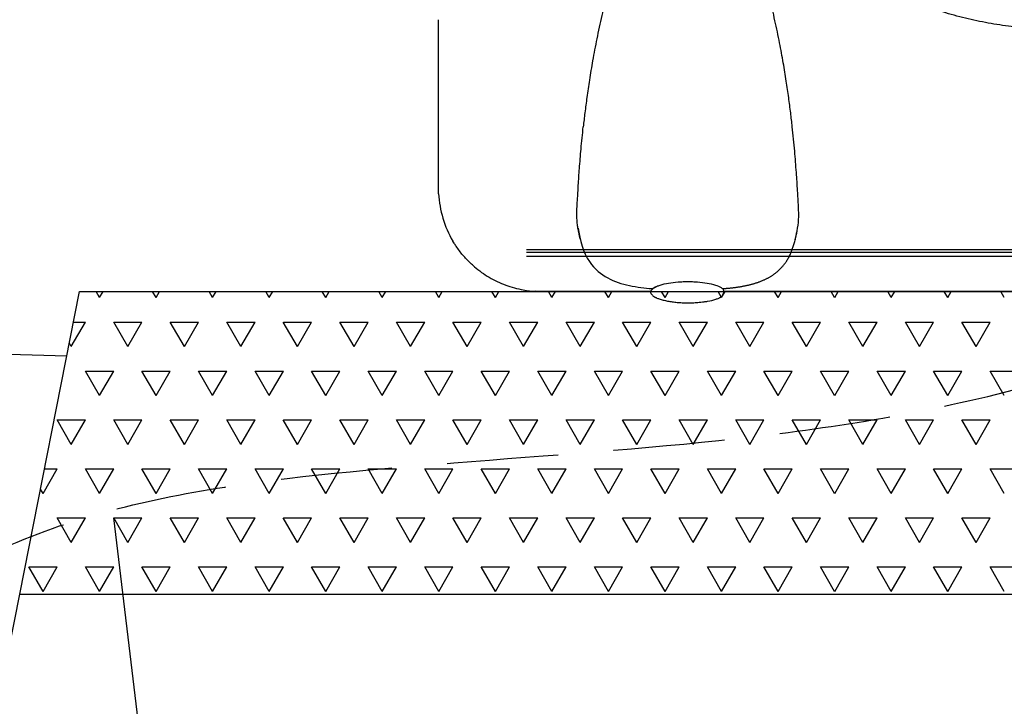
# Model space of a CAD drawing. Extents: x -3200 to 17800, y -1956 to 12894.
# Drawn here: x 4313 to 4976, y 7578 to 8040 of the extents above; entities that cross this region are included whole.
import ezdxf

# ---------------------------------------------------------------- set-up
doc = ezdxf.new("R2010")
doc.units = 0
doc.header["$LTSCALE"] = 50
doc.linetypes.add('DASHED', pattern=[0.75, 0.5, -0.25])
doc.layers.get('0').update_dxf_attribs({"linetype": 'CONTINUOUS'})
doc.layers.add('A5AINE', color=15, linetype='CONTINUOUS')

msp = doc.modelspace()

# ---------------------------------------------------------------- linework, layer by layer
for p, q in [((4595.26708, 7926.25545), (4595.26683, 8040.2229)), ((4690.36678, 7893.72453), (4691.14375, 7890.64154)), ((4654.49621, 7883.57221), (5333.65874, 7883.57221)), ((4654.55466, 7885.38222), (5333.65874, 7885.38222)), ((4654.58392, 7880.91832), (5333.65874, 7880.91832)), ((4313.05868, 7653.03542), (4353.42363, 7857.01064)), ((4353.42363, 7857.01064), (5333.65874, 7857.01064)), ((4664.95608, 7857.09584), (4664.42607, 7857.09584)), ((4669.37543, 7857.09564), (4664.95942, 7857.09603)), ((4738.18585, 7857.09583), (4669.37543, 7857.09595)), ((4739.10828, 7859.01525), (4739.7151, 7858.97257)), ((4740.55956, 7859.57604), (4740.4887, 7859.53004)), ((4740.62233, 7859.61612), (4740.55956, 7859.57604)), ((4740.76446, 7859.70455), (4740.62233, 7859.61612)), ((4740.79626, 7859.72389), (4740.76446, 7859.70455)), ((4740.81181, 7859.73329), (4740.80752, 7859.73069)), ((4740.91715, 7859.79621), (4740.81181, 7859.73329)), ((4741.00942, 7859.84991), (4740.91715, 7859.79621)), ((4785.75275, 7859.62361), (4785.74501, 7859.65073)), ((4785.85024, 7859.59084), (4785.75535, 7859.65077)), ((4786.15139, 7859.39152), (4785.81335, 7859.6143)), ((4785.91402, 7859.5498), (4785.85024, 7859.59084)), ((4786.7206, 7858.97048), (4787.29001, 7859.01244)), ((5333.65874, 7857.09567), (4788.24543, 7857.0958)), ((4740.48898, 7853.61925), (4740.56418, 7853.57047)), ((4784.89153, 7853.00257), (4784.94205, 7853.02851)), ((4784.94205, 7853.02851), (4784.99551, 7853.05626)), ((4784.99551, 7853.05626), (4785.04648, 7853.08301)), ((4785.04648, 7853.08301), (4785.10401, 7853.11356)), ((4785.10401, 7853.11356), (4785.2545, 7853.19526)), ((4785.85206, 7853.54936), (4786.18945, 7853.77286)), ((4785.86322, 7853.55631), (4785.87747, 7853.56544)), ((4785.87747, 7853.56544), (4785.97267, 7853.62724)), ((4785.8861, 7853.57102), (4785.88579, 7853.57083)), ((4785.8861, 7853.57102), (4785.8911, 7853.57424)), ((4785.94251, 7853.6075), (4785.98381, 7853.63452)), ((4785.98381, 7853.63452), (4786.02464, 7853.66148)), ((4786.02464, 7853.66148), (4786.045, 7853.67503)), ((4786.045, 7853.67503), (4786.08777, 7853.70368)), ((4786.08777, 7853.70368), (4786.09466, 7853.70833)), ((4786.09466, 7853.70833), (4786.10992, 7853.71864)), ((3740.74476, 7831.03401), (4344.86871, 7813.78025)), ((4516.51321, 6550.11508), (4376.39277, 7704.46414)), ((4040.74476, 6276.95834), (4313.05868, 7653.03542)), ((4313.05868, 7653.03542), (5333.65874, 7653.03542))]:
    msp.add_line(p, q)
at = {"ltscale": 16.3}
msp.add_line((4531.79325, 7857.01064), (5333.65874, 7857.01064), dxfattribs=at)
for points in [[(4689.25631, 7899.77084), (4689.71598, 7896.9732), (4690.36678, 7893.72453)], [(4835.88835, 7893.06312), (4836.06795, 7893.84005), (4836.24115, 7894.63391), (4836.40742, 7895.44575), (4836.56493, 7896.26692), (4836.71319, 7897.08839), (4836.85453, 7897.91497), (4836.86932, 7898.00386)], [(4691.14375, 7890.64154), (4692.0288, 7887.67451), (4693.02762, 7884.82256), (4694.15899, 7882.11443), (4695.46612, 7879.52348), (4696.87383, 7877.22693), (4698.2591, 7875.31708), (4699.68057, 7873.61176), (4701.18507, 7872.03328), (4702.73726, 7870.60508), (4704.31335, 7869.32655), (4705.91997, 7868.17253), (4707.55687, 7867.12789), (4709.23206, 7866.17557), (4710.95599, 7865.30177), (4712.71821, 7864.50525), (4714.51494, 7863.78072), (4716.33991, 7863.12397), (4718.18462, 7862.5316), (4720.05187, 7861.9969), (4721.94227, 7861.51478), (4723.85421, 7861.08123), (4725.79222, 7860.69136), (4727.73743, 7860.34509), (4729.67502, 7860.04054), (4731.59714, 7859.77428), (4733.4863, 7859.54396), (4735.36163, 7859.34324), (4737.22278, 7859.16895), (4739.10828, 7859.01525)], [(4787.29001, 7859.01244), (4787.70993, 7859.04469), (4788.12859, 7859.07789), (4788.54654, 7859.11211), (4788.96417, 7859.14741), (4789.38201, 7859.18385), (4789.80028, 7859.22147), (4790.21937, 7859.26035), (4790.63932, 7859.30052), (4791.06028, 7859.34203), (4791.48235, 7859.38492), (4791.90567, 7859.42924), (4792.33034, 7859.47506), (4792.75648, 7859.52242), (4793.18419, 7859.57137), (4793.61357, 7859.62199), (4794.04471, 7859.67432), (4794.47803, 7859.72848), (4794.91266, 7859.7844), (4795.34801, 7859.84206), (4795.78369, 7859.90146), (4796.21885, 7859.96251), (4796.65418, 7860.02536), (4797.09012, 7860.09012), (4797.52656, 7860.15683), (4797.9637, 7860.22556), (4798.40108, 7860.29631), (4798.83837, 7860.36906), (4799.27531, 7860.44382), (4799.71146, 7860.52056), (4800.1469, 7860.59933), (4800.58155, 7860.68016), (4801.01552, 7860.76311), (4801.44896, 7860.84826), (4801.88177, 7860.93562), (4802.314, 7861.02527), (4802.74538, 7861.11718), (4803.17563, 7861.21135), (4803.60483, 7861.30784), (4804.03301, 7861.40669), (4804.46017, 7861.50795), (4804.88635, 7861.61169), (4805.31154, 7861.71795), (4805.73576, 7861.82678), (4806.15901, 7861.93824), (4806.5813, 7862.05238), (4807.00264, 7862.16927), (4807.42306, 7862.28897), (4807.84255, 7862.41153), (4808.26111, 7862.53703), (4808.67873, 7862.66551), (4809.0954, 7862.79705), (4809.51111, 7862.93171), (4809.92585, 7863.06955), (4810.3396, 7863.21064), (4810.75242, 7863.35507), (4811.16398, 7863.5028), (4811.57394, 7863.65378), (4811.98238, 7863.8081), (4812.38928, 7863.96583), (4812.79459, 7864.12702), (4813.19827, 7864.29174), (4813.60027, 7864.46005), (4814.00055, 7864.63199), (4814.39908, 7864.80764), (4814.79581, 7864.98706), (4815.19069, 7865.17032), (4815.58376, 7865.35749), (4815.97476, 7865.54856), (4816.36341, 7865.74345), (4816.74978, 7865.94227), (4817.13381, 7866.14505), (4817.51558, 7866.35192), (4817.89514, 7866.56298), (4818.27252, 7866.77833), (4818.64776, 7866.99809), (4819.02087, 7867.22235), (4819.39184, 7867.45123), (4819.76079, 7867.68489), (4820.12786, 7867.92356), (4820.49309, 7868.16739), (4820.85654, 7868.41657), (4821.21823, 7868.67125), (4821.57807, 7868.93154), (4821.93641, 7869.19785), (4822.29363, 7869.47066), (4822.64948, 7869.74997), (4823.00378, 7870.03584), (4823.35665, 7870.32858), (4823.70817, 7870.62848), (4824.05816, 7870.93563), (4824.40652, 7871.2502), (4824.75306, 7871.57226), (4825.09764, 7871.90193), (4825.44009, 7872.23932), (4825.78048, 7872.58474), (4826.11798, 7872.93763), (4826.45195, 7873.29748), (4826.78212, 7873.66412), (4827.10798, 7874.03703), (4827.42971, 7874.4165), (4827.74731, 7874.80258), (4828.06078, 7875.19536), (4828.36869, 7875.59306), (4828.67531, 7876.00135), (4828.98367, 7876.42499), (4829.29516, 7876.86746), (4829.61334, 7877.33614), (4829.93385, 7877.82703), (4830.25419, 7878.33826), (4830.57284, 7878.86906), (4830.88838, 7879.41845), (4831.19867, 7879.98366), (4831.50167, 7880.56135), (4831.79674, 7881.14987), (4832.08246, 7881.74544), (4832.35991, 7882.34932), (4832.62951, 7882.96163), (4832.89158, 7883.58243), (4833.14668, 7884.21244), (4833.39441, 7884.85013), (4833.63465, 7885.4944), (4833.86752, 7886.14441), (4834.09299, 7886.79879), (4834.31166, 7887.4579), (4834.52382, 7888.12134), (4834.73016, 7888.79008), (4834.93066, 7889.46281), (4835.12752, 7890.14612), (4835.32253, 7890.84755), (4835.51465, 7891.56647), (4835.70366, 7892.30541), (4835.88835, 7893.06312)], [(4739.38843, 7858.70051), (4739.12862, 7858.45969), (4738.89006, 7858.21311), (4738.6755, 7857.96092), (4738.48759, 7857.70246), (4738.32989, 7857.43691), (4738.20687, 7857.16246), (4738.12583, 7856.88036), (4738.09461, 7856.58817), (4738.12071, 7856.29565), (4738.19763, 7856.01244), (4738.31751, 7855.73651), (4738.47285, 7855.46947), (4738.65901, 7855.20955), (4738.87221, 7854.95607), (4739.10969, 7854.70834), (4739.36861, 7854.46651), (4739.648, 7854.22959), (4739.94416, 7853.99935), (4740.26001, 7853.77289), (4740.52752, 7853.59567)], [(4740.5269, 7859.55404), (4740.2818, 7859.39158), (4739.96535, 7859.1659), (4739.6686, 7858.93654), (4739.38843, 7858.70051)], [(4786.15139, 7859.39152), (4786.7206, 7858.97048), (4787.2925, 7857.65656), (4787.19217, 7856.23277), (4786.65051, 7854.52825), (4786.18945, 7853.77286)], [(4740.56418, 7853.57047), (4740.62123, 7853.53406), (4740.69265, 7853.4894)], [(4740.68591, 7853.4934), (4740.76118, 7853.44693), (4740.82637, 7853.40739)], [(4740.82637, 7853.40739), (4740.8779, 7853.37651), (4740.93798, 7853.34103), (4741.00274, 7853.30341)]]:
    msp.add_lwpolyline(points)
for centre, radius, start, end in [((4664.59064, 7926.29179), 69.32758, 182.77613768, 210.58502517), ((4664.46846, 7926.80801), 69.71377, 259.99878551, 266.99969802)]:
    msp.add_arc(centre, radius, start, end)
for points, start_tangent, end_tangent in [([(3703.40157, 7933.83234), (3874.40503, 8252.78722), (4269.72553, 8448.98119), (4455.30402, 8459.68924)], (0.124598527, 0.99220724), (0.999921634, 0.012519053)), ([(5024.17416, 8033.03769), (5008.47555, 8033.36126), (4992.84119, 8034.36312), (4977.23639, 8036.1121), (4961.77249, 8038.67717), (4946.43484, 8042.16078), (4931.42392, 8046.63365), (4916.77474, 8052.21969), (4902.60611, 8059.04523), (4889.20367, 8067.15575), (4876.69886, 8076.66612), (4865.40141, 8087.53244), (4855.51699, 8099.65097), (4847.05511, 8112.84974), (4840.01988, 8126.867), (4834.3622, 8141.49636), (4830.02491, 8156.58779), (4826.97407, 8171.94771), (4825.15261, 8187.54784), (4824.54821, 8203.24124), (4825.14869, 8218.8928), (4826.9696, 8234.5121), (4830.02039, 8249.87479), (4834.36538, 8264.99711), (4840.00335, 8279.58144), (4847.0343, 8293.59437), (4855.50334, 8306.8137), (4865.42919, 8318.98118), (4876.704, 8329.82181), (4889.1784, 8339.31074), (4902.6091, 8347.43995), (4916.75821, 8354.2568), (4931.39286, 8359.83946), (4946.43143, 8364.3219), (4961.74012, 8367.80009), (4977.25191, 8370.37363), (4992.84936, 8372.12119), (5008.45596, 8373.12143), (5024.17416, 8373.44586), (5033.25676, 8373.34397)], (-0.487489988, 0.000108478), (0.487367564, -0.010925079)), ([(4833.61729, 7968.04895), (4832.54413, 7977.40117), (4831.20332, 7987.63432), (4829.57021, 7998.82625), (4827.5599, 8011.05862), (4825.05901, 8024.58253), (4821.9434, 8039.51675), (4818.307, 8054.96254), (4814.5681, 8069.17663), (4810.95132, 8081.63107), (4807.45954, 8092.63251), (4804.0865, 8102.41546), (4800.82315, 8111.15045), (4797.65284, 8118.96747), (4794.56798, 8125.95311), (4791.56473, 8132.16486), (4788.63759, 8137.64569), (4785.78345, 8142.43027), (4782.99743, 8146.54731), (4780.27975, 8150.02378), (4777.6427, 8152.88883), (4775.09694, 8155.17624), (4772.65187, 8156.93827), (4770.28905, 8158.2457), (4767.97951, 8159.15503), (4765.67933, 8159.70442), (4763.39376, 8159.90474), (4761.10129, 8159.76221), (4758.80687, 8159.27294), (4756.48858, 8158.41987), (4754.11467, 8157.16991), (4751.65711, 8155.46295), (4749.11105, 8153.23841), (4746.47608, 8150.44329), (4743.76314, 8147.04157), (4740.9791, 8142.99957), (4738.12618, 8138.28955), (4735.20171, 8132.88391), (4732.20174, 8126.75047), (4729.12081, 8119.84803), (4725.9555, 8112.12119), (4722.70158, 8103.49381), (4719.35309, 8093.87409), (4715.91487, 8083.15784), (4712.40052, 8071.21697), (4708.84197, 8057.93776), (4705.24359, 8043.02537), (4701.88138, 8027.31309), (4699.10571, 8012.58276), (4696.93833, 7999.52996), (4695.23215, 7987.89704), (4693.86431, 7977.47347), (4692.78291, 7968.04885)], (-0.051175397, 0.48479643), (-0.051167533, -0.48479726)), ([(4689.22773, 7899.77105), (4688.77447, 7903.05571), (4688.39888, 7910.31322), (4688.89163, 7918.76367), (4689.43314, 7928.55849), (4690.22645, 7939.9062), (4691.30838, 7953.02961), (4692.78235, 7968.04895)], (-0.076920481, 0.481383153), (0.051167531, 0.484797261)), ([(4836.87111, 7898.0037), (4837.88976, 7905.35729), (4837.78078, 7914.35464), (4837.18477, 7924.92263), (4836.37209, 7937.24459), (4835.22201, 7951.56633), (4833.61688, 7968.04886)], (0.085808876, 0.479878461), (-0.051175444, 0.484796425)), ([(4595.34635, 7922.92662), (4595.30077, 7924.08328), (4595.28446, 7924.67526), (4595.27833, 7924.95713), (4595.2737, 7925.2229), (4595.27049, 7925.47996), (4595.26839, 7925.73891), (4595.26667, 7926.25545)], (-0.024089542, 0.486894438), (-0.000591596, 0.487489641)), ([(4690.80508, 7892.17254), (4689.71526, 7896.97301), (4689.22773, 7899.77105)], (-0.136096259, 0.468107155), (-0.076920481, 0.481383153)), ([(4835.60462, 7892.17254), (4836.85349, 7897.90527), (4836.87111, 7898.0037)], (0.135883465, 0.468168969), (0.085808876, 0.479878461)), ([(4605.73481, 7889.67188), (4604.9155, 7891.02041)], (-0.257859121, 0.413709045), (-0.248355335, 0.419483167)), ([(4607.05351, 7887.63657), (4605.73481, 7889.67188)], (-0.272212202, 0.404409467), (-0.257859121, 0.413709045)), ([(4611.68039, 7881.52385), (4609.31426, 7884.47376), (4607.05351, 7887.63657)], (-0.315283204, 0.371810437), (-0.272212202, 0.404409467)), ([(4619.40928, 7873.75339), (4616.70309, 7876.19923), (4614.11094, 7878.80648), (4611.68039, 7881.52385)], (-0.370089937, 0.317301023), (-0.315283204, 0.371810437)), ([(4619.41096, 7873.75143), (4629.40745, 7866.61703), (4640.50297, 7861.36528), (4652.35886, 7858.15673)], (0.370089937, -0.317301023), (0.480012282, -0.085057095)), ([(4742.346, 7860.52431), (4744.57991, 7861.36371), (4750.16538, 7862.69512), (4756.66685, 7863.49085), (4759.98146, 7863.67845), (4763.20634, 7863.73765), (4766.43121, 7863.67845), (4769.74582, 7863.49085), (4776.2473, 7862.69513), (4781.83279, 7861.36373), (4785.74044, 7859.65368)], (0.445921807, 0.19697777), (0.413611739, -0.258015173)), ([(4663.81588, 7857.09818), (4663.19625, 7857.10677), (4661.99889, 7857.13845), (4660.81956, 7857.18992)], (-0.487468352, 0.00459412), (-0.486826315, 0.025429105)), ([(4664.42664, 7857.09526), (4663.81588, 7857.09818)], (-0.48749, 0.000007128), (-0.487468352, 0.00459412)), ([(4740.39235, 7859.46647), (4739.25585, 7858.58137)], (-0.405467637, -0.270633508), (-0.357582451, -0.331332599)), ([(4740.52652, 7859.55463), (4740.39235, 7859.46647)], (-0.409312836, -0.26478199), (-0.405467636, -0.270633509)), ([(4740.4961, 7859.53495), (4740.40419, 7859.47427)], (-0.408238882, -0.266434823), (-0.405439087, -0.270676277)), ([(4740.52647, 7859.55469), (4740.4961, 7859.53495)], (-0.409145984, -0.26503974), (-0.408238878, -0.26643483)), ([(4740.55956, 7859.57604), (4740.52647, 7859.55469)], (-0.410125202, -0.263521951), (-0.40914598, -0.265039746)), ([(4740.67036, 7859.64627), (4740.55956, 7859.57604)], (-0.413345634, -0.258441264), (-0.410125206, -0.263521945)), ([(4740.66771, 7859.65071), (4740.66236, 7859.64727)], (-0.412898096, -0.259155673), (-0.406895624, -0.268481752)), ([(4740.66755, 7859.65071), (4740.83224, 7859.75137)], (0.413462351, 0.258254496), (0.418331814, 0.25028982)), ([(4740.73194, 7859.68448), (4740.67036, 7859.64627)], (-0.415104264, -0.255607023), (-0.413345634, -0.258441265)), ([(4740.75321, 7859.69743), (4740.73199, 7859.6844)], (-0.415734048, -0.254581424), (-0.415107693, -0.255601455)), ([(4740.79693, 7859.72405), (4740.75321, 7859.69743)], (-0.416995074, -0.25251061), (-0.41573405, -0.254581421)), ([(4740.83224, 7859.75137), (4740.91482, 7859.80027)], (0.418331811, 0.250289824), (0.420564183, 0.24652032)), ([(4740.89717, 7859.784), (4740.83471, 7859.74682)], (-0.419747347, -0.247908582), (-0.41805449, -0.250752753)), ([(4740.95469, 7859.81774), (4740.89717, 7859.784)], (-0.421244893, -0.245355335), (-0.419747349, -0.247908577)), ([(4741.00897, 7859.84915), (4740.95469, 7859.81774)], (-0.422607335, -0.243001112), (-0.421244889, -0.245355341)), ([(4741.42096, 7860.07541), (4741.00897, 7859.84915)], (-0.431591532, -0.226661091), (-0.422607333, -0.243001116)), ([(4741.09114, 7859.90148), (4741.41894, 7860.07927)], (0.424930629, 0.238915175), (0.431860013, 0.226149131)), ([(4741.41894, 7860.07927), (4742.346, 7860.52431)], (0.431860012, 0.226149132), (0.445921807, 0.19697777)), ([(4785.74044, 7859.65368), (4785.74517, 7859.65073)], (0.413611722, -0.258015201), (0.41346339, -0.258252833)), ([(4785.75535, 7859.65077), (4785.74305, 7859.65844)], (-0.413463352, 0.258252893), (-0.41384187, 0.257645894)), ([(4740.38871, 7853.68544), (4740.52684, 7853.59464)], (0.405360353, -0.270794173), (0.409321587, -0.264768462)), ([(4740.40419, 7853.67521), (4740.49642, 7853.61433)], (0.405438921, -0.270676525), (0.40824842, -0.266420208)), ([(4740.49642, 7853.61433), (4740.5268, 7853.59458)], (0.408248424, -0.266420203), (0.409155612, -0.265024877)), ([(4740.5268, 7853.59458), (4740.57626, 7853.56273)], (0.409155609, -0.265024881), (0.410616104, -0.262756379)), ([(4740.57626, 7853.56273), (4740.64058, 7853.5219)], (0.410616106, -0.262756377), (0.412488003, -0.259807905)), ([(4740.64058, 7853.5219), (4740.68875, 7853.49174)], (0.412488002, -0.259807907), (0.413872878, -0.257596081)), ([(4740.67789, 7853.49872), (4740.68885, 7853.4919)], (0.413595115, -0.25804182), (0.413933798, -0.257498177)), ([(4740.68875, 7853.49174), (4740.73194, 7853.465)], (0.413872878, -0.257596081), (0.415104263, -0.255607025)), ([(4740.68885, 7853.4919), (4740.73203, 7853.46519)], (0.413933796, -0.25749818), (0.415241598, -0.255383859)), ([(4740.73199, 7853.46508), (4740.79714, 7853.42529)], (0.415107696, -0.255601449), (0.417001269, -0.252500379)), ([(4740.73203, 7853.46519), (4740.79721, 7853.42544)], (0.415241599, -0.255383857), (0.417139186, -0.252272471)), ([(4740.79721, 7853.42544), (4740.83571, 7853.40227)], (0.417139185, -0.252272472), (0.418219215, -0.250477919)), ([(4740.83562, 7853.40211), (4741.0023, 7853.30417)], (0.418079853, -0.250710464), (0.422442595, -0.24328739)), ([(4740.83571, 7853.40227), (4741.00247, 7853.30441)], (0.418219217, -0.250477917), (0.422580248, -0.243048214)), ([(4763.20017, 7849.41179), (4763.2329, 7849.41179), (4764.02621, 7849.41535), (4764.8289, 7849.42624), (4765.8154, 7849.44969)], (0.487489967, -0.000179875), (0.487278914, 0.014344356)), ([(4765.8154, 7849.44971), (4766.52933, 7849.47365), (4769.91738, 7849.66986), (4774.15745, 7850.12542)], (0.487279054, 0.014339567), (0.482919706, 0.066596227)), ([(4774.15745, 7850.12542), (4776.54265, 7850.50177), (4782.17224, 7851.88831), (4783.08919, 7852.21462)], (0.482919706, 0.066596227), (0.455857636, 0.172743497)), ([(4783.08925, 7852.21447), (4784.05738, 7852.60864), (4784.88997, 7853.00232)], (0.45593063, 0.172550748), (0.434165847, 0.221690139)), ([(4784.88997, 7853.00232), (4785.11789, 7853.12144)], (0.434165847, 0.221690139), (0.429823325, 0.229996543)), ([(4785.11789, 7853.12144), (4785.2548, 7853.19579)], (0.429823325, 0.229996543), (0.426931786, 0.235320526)), ([(4785.2548, 7853.19579), (4785.39311, 7853.27322)], (0.426931787, 0.235320525), (0.423759335, 0.240986568)), ([(4785.39311, 7853.27322), (4785.44682, 7853.30396)], (0.423759334, 0.24098657), (0.422451602, 0.243271749)), ([(4785.44682, 7853.30396), (4785.57598, 7853.37949)], (0.422451602, 0.243271749), (0.419114435, 0.248977088)), ([(4785.57598, 7853.37949), (4785.61377, 7853.40205)], (0.419114436, 0.248977087), (0.418082401, 0.250706215)), ([(4785.61377, 7853.40205), (4785.65512, 7853.42697)], (0.418082402, 0.250706214), (0.416922403, 0.252630579)), ([(4785.65512, 7853.42697), (4785.75147, 7853.48609)], (0.416922404, 0.252630578), (0.414085029, 0.25725491)), ([(4785.75147, 7853.48609), (4785.75983, 7853.49128)], (0.414085038, 0.257254896), (0.41382971, 0.257665425)), ([(4785.75983, 7853.49128), (4785.77173, 7853.4987)], (0.413829719, 0.25766541), (0.413463354, 0.25825289)), ([(4785.77173, 7853.4987), (4785.92823, 7853.59825)], (0.41346344, 0.258252752), (0.409165119, 0.2650102)), ([(4785.92823, 7853.59825), (4786.11026, 7853.71869)], (0.409165117, 0.265010201), (0.403890977, 0.272980913)), ([(4786.11026, 7853.71869), (4786.16119, 7853.75332)], (0.403890974, 0.272980917), (0.402346724, 0.275251909))]:
    msp.add_spline(points, degree=3, dxfattribs=dict(start_tangent=start_tangent, end_tangent=end_tangent))
for points, knots in [([(3735.1522, 7929.84519), (3737.72989, 7950.37189), (3741.97389, 7970.74122), (3753.49429, 8010.96849), (3760.77128, 8030.82558), (3778.04082, 8069.78562), (3788.03339, 8088.88786), (3810.39, 8126.07517), (3822.75386, 8144.15985), (3846.97063, 8175.76358), (3858.48179, 8189.50143), (3881.98217, 8215.29131), (3893.91214, 8227.39235), (3918.60119, 8250.59916), (3931.36677, 8261.71091), (3970.79776, 8293.52483), (3998.598, 8312.70552), (4068.61817, 8353.87183), (4112.01148, 8373.68129), (4169.24263, 8393.0613), (4181.87398, 8396.93701), (4220.00792, 8407.4423), (4245.75031, 8412.94983), (4276.12374, 8417.594), (4280.62344, 8418.2342), (4289.65275, 8419.42932), (4294.17988, 8419.984), (4307.79773, 8421.52921), (4316.92492, 8422.40091), (4344.44282, 8424.62075), (4362.97, 8425.57296), (4400.32656, 8426.86329), (4419.15558, 8427.20142), (4443.95931, 8427.54438), (4449.82676, 8427.61816), (4455.70463, 8427.69175)], [0, 0, 0, 0, 67.239563394, 67.239563394, 134.479126789, 134.479126789, 201.718690183, 201.718690183, 268.958253577, 268.958253577, 323.547523582, 323.547523582, 375.257115729, 375.257115729, 426.966707876, 426.966707876, 530.385892171, 530.385892171, 676.999734569, 676.999734569, 718.090700072, 718.090700072, 800.272631078, 800.272631078, 814.539965861, 814.539965861, 828.807300645, 828.807300645, 857.341970212, 857.341970212, 914.411309345, 914.411309345, 971.480648479, 971.480648479, 989.118982872, 989.118982872, 989.118982872, 989.118982872]), ([(4741.00247, 7853.30441), (4741.27504, 7853.16004), (4742.25603, 7852.68152), (4744.12648, 7851.96743), (4746.72092, 7851.22129), (4749.6457, 7850.58751), (4752.79844, 7850.08255), (4755.52168, 7849.77593), (4757.72951, 7849.59671), (4759.37639, 7849.49592), (4760.73716, 7849.4386), (4761.81193, 7849.40824), (4762.54113, 7849.39425), (4763.00284, 7849.38901), (4763.20012, 7849.38744)], [0, 0, 0, 0, 0.935673692, 3.308987453, 6.061740419, 9.118659613, 12.381799721, 15.743882462, 17.429210706, 19.10115595, 20.748893684, 21.560647844, 22.362860239, 22.961366445, 22.961366445, 22.961366445, 22.961366445])]:
    msp.add_open_spline(points, degree=3, knots=knots)
at = {"linetype": 'DASHED', "ltscale": 3}
msp.add_open_spline([(3645.74746, 7233.19525), (3663.65374, 7234.45551), (3743.09702, 7248.04046), (3940.6964, 7307.17633), (4091.68052, 7492.81162), (4276.98115, 7705.54307), (4579.98828, 7745.29417), (4944.83278, 7758.36227), (5192.62259, 7858.6233), (5317.18261, 7909.69621)], degree=3, knots=[18.557075609, 18.557075609, 18.557075609, 18.557075609, 72.504121945, 259.220759573, 621.780391951, 764.348403953, 1091.551515353, 1471.988724701, 1875.860944735, 1875.860944735, 1875.860944735, 1875.860944735], dxfattribs=at)
at = {"layer": 'A5AINE'}
for p, q in [((4366.86776, 7852.94418), (4364.51999, 7857.01064)), ((4366.86938, 7852.94519), (4369.21657, 7857.01064)), ((4404.96775, 7852.94418), (4402.61998, 7857.01064)), ((4404.96938, 7852.9452), (4407.31656, 7857.01064)), ((4443.06774, 7852.94417), (4440.71997, 7857.01064)), ((4443.06937, 7852.9452), (4445.41655, 7857.01064)), ((4481.16774, 7852.94417), (4478.81996, 7857.01064)), ((4481.16936, 7852.9452), (4483.51654, 7857.01064)), ((4519.26773, 7852.94417), (4516.91995, 7857.01064)), ((4519.26936, 7852.94521), (4521.61653, 7857.01064)), ((4557.36772, 7852.94416), (4555.01994, 7857.01064)), ((4557.36935, 7852.94521), (4559.71653, 7857.01064)), ((4595.46772, 7852.94416), (4593.11993, 7857.01064)), ((4595.46934, 7852.94522), (4597.81652, 7857.01064)), ((4633.56771, 7852.94416), (4631.21992, 7857.01064)), ((4633.56934, 7852.94522), (4635.91651, 7857.01064)), ((4671.6677, 7852.94415), (4669.31991, 7857.01064)), ((4671.66933, 7852.94522), (4674.0165, 7857.01064)), ((4709.7677, 7852.94415), (4707.41991, 7857.01064)), ((4709.76932, 7852.94523), (4712.11649, 7857.01064)), ((4747.86769, 7852.94414), (4745.5199, 7857.01064)), ((4747.86931, 7852.94523), (4750.21648, 7857.01064)), ((4785.96768, 7852.94414), (4783.61989, 7857.01064)), ((4785.96931, 7852.94524), (4788.31647, 7857.01064)), ((4824.06768, 7852.94414), (4821.71988, 7857.01064)), ((4824.0693, 7852.94524), (4826.41646, 7857.01064)), ((4862.16767, 7852.94413), (4859.81987, 7857.01064)), ((4862.16929, 7852.94524), (4864.51645, 7857.01064)), ((4900.26766, 7852.94413), (4897.91986, 7857.01064)), ((4900.26929, 7852.94525), (4902.61644, 7857.01064)), ((4938.36766, 7852.94412), (4936.01985, 7857.01064)), ((4938.36928, 7852.94525), (4940.71643, 7857.01064)), ((4976.46765, 7852.94412), (4974.11984, 7857.01064)), ((4347.81938, 7819.94962), (4357.34438, 7836.44741)), ((4349.35397, 7836.44552), (4357.34444, 7836.44552)), ((4385.91776, 7819.94861), (4376.39276, 7836.4464)), ((4376.39444, 7836.44552), (4395.44444, 7836.44552)), ((4385.91938, 7819.94963), (4395.44438, 7836.44741)), ((4424.01775, 7819.94861), (4414.49275, 7836.44639)), ((4414.49444, 7836.44552), (4433.54444, 7836.44552)), ((4424.01937, 7819.94963), (4433.54437, 7836.44742)), ((4462.11774, 7819.94861), (4452.59274, 7836.44639)), ((4452.59444, 7836.44552), (4471.64444, 7836.44552)), ((4462.11936, 7819.94964), (4471.64436, 7836.44742)), ((4500.21774, 7819.9486), (4490.69274, 7836.44639)), ((4490.69444, 7836.44552), (4509.74444, 7836.44552)), ((4500.21936, 7819.94964), (4509.74436, 7836.44742)), ((4538.31773, 7819.9486), (4528.79273, 7836.44638)), ((4528.79444, 7836.44552), (4547.84444, 7836.44552)), ((4538.31935, 7819.94964), (4547.84435, 7836.44743)), ((4576.41772, 7819.9486), (4566.89272, 7836.44638)), ((4566.89444, 7836.44552), (4585.94444, 7836.44552)), ((4576.41934, 7819.94965), (4585.94434, 7836.44743)), ((4614.51772, 7819.94859), (4604.99272, 7836.44638)), ((4604.99444, 7836.44552), (4624.04444, 7836.44552)), ((4614.51934, 7819.94965), (4624.04434, 7836.44744)), ((4652.61771, 7819.94859), (4643.09271, 7836.44637)), ((4643.09444, 7836.44552), (4662.14444, 7836.44552)), ((4652.61933, 7819.94966), (4662.14433, 7836.44744)), ((4690.7177, 7819.94858), (4681.1927, 7836.44637)), ((4681.19444, 7836.44552), (4700.24444, 7836.44552)), ((4690.71932, 7819.94966), (4700.24432, 7836.44744)), ((4728.8177, 7819.94858), (4719.2927, 7836.44636)), ((4719.29444, 7836.44552), (4738.34444, 7836.44552)), ((4728.81931, 7819.94966), (4738.34431, 7836.44745)), ((4766.91769, 7819.94858), (4757.39269, 7836.44636)), ((4757.39444, 7836.44552), (4776.44444, 7836.44552)), ((4766.91931, 7819.94967), (4776.44431, 7836.44745)), ((4805.01768, 7819.94857), (4795.49268, 7836.44636)), ((4795.49444, 7836.44552), (4814.54444, 7836.44552)), ((4805.0193, 7819.94967), (4814.5443, 7836.44746)), ((4843.11768, 7819.94857), (4833.59268, 7836.44635)), ((4833.59444, 7836.44552), (4852.64444, 7836.44552)), ((4843.11929, 7819.94968), (4852.64429, 7836.44746)), ((4881.21767, 7819.94856), (4871.69267, 7836.44635)), ((4871.69444, 7836.44552), (4890.74444, 7836.44552)), ((4881.21929, 7819.94968), (4890.74429, 7836.44746)), ((4919.31766, 7819.94856), (4909.79266, 7836.44634)), ((4909.79444, 7836.44552), (4928.84444, 7836.44552)), ((4919.31928, 7819.94968), (4928.84428, 7836.44747)), ((4957.41766, 7819.94856), (4947.89266, 7836.44634)), ((4947.89444, 7836.44552), (4966.94444, 7836.44552)), ((4957.41927, 7819.94969), (4966.94427, 7836.44747)), ((4347.81776, 7819.94862), (4346.53057, 7822.17811)), ((4366.86776, 7786.95305), (4357.34276, 7803.45083)), ((4357.34444, 7803.44996), (4376.39444, 7803.44996)), ((4366.86938, 7786.95406), (4376.39438, 7803.45184)), ((4404.96776, 7786.95305), (4395.44276, 7803.45083)), ((4395.44444, 7803.44996), (4414.49444, 7803.44996)), ((4404.96937, 7786.95406), (4414.49437, 7803.45185)), ((4443.06775, 7786.95304), (4433.54275, 7803.45083)), ((4433.54444, 7803.44996), (4452.59444, 7803.44996)), ((4443.06936, 7786.95407), (4452.59436, 7803.45185)), ((4481.16774, 7786.95304), (4471.64274, 7803.45082)), ((4471.64444, 7803.44996), (4490.69444, 7803.44996)), ((4481.16936, 7786.95407), (4490.69436, 7803.45186)), ((4519.26774, 7786.95304), (4509.74274, 7803.45082)), ((4509.74444, 7803.44996), (4528.79444, 7803.44996)), ((4519.26935, 7786.95408), (4528.79435, 7803.45186)), ((4557.36773, 7786.95303), (4547.84273, 7803.45082)), ((4547.84444, 7803.44996), (4566.89444, 7803.44996)), ((4557.36934, 7786.95408), (4566.89434, 7803.45186)), ((4595.46772, 7786.95303), (4585.94272, 7803.45081)), ((4585.94444, 7803.44996), (4604.99444, 7803.44996)), ((4595.46934, 7786.95408), (4604.99434, 7803.45187)), ((4633.56772, 7786.95302), (4624.04272, 7803.45081)), ((4624.04444, 7803.44996), (4643.09444, 7803.44996)), ((4633.56933, 7786.95409), (4643.09433, 7803.45187)), ((4671.66771, 7786.95302), (4662.14271, 7803.4508)), ((4662.14444, 7803.44996), (4681.19444, 7803.44996)), ((4671.66932, 7786.95409), (4681.19432, 7803.45188)), ((4709.7677, 7786.95302), (4700.2427, 7803.4508)), ((4700.24444, 7803.44996), (4719.29444, 7803.44996)), ((4709.76931, 7786.9541), (4719.29431, 7803.45188)), ((4747.8677, 7786.95301), (4738.3427, 7803.4508)), ((4738.34444, 7803.44996), (4757.39444, 7803.44996)), ((4747.86931, 7786.9541), (4757.39431, 7803.45188)), ((4785.96769, 7786.95301), (4776.44269, 7803.45079)), ((4776.44444, 7803.44996), (4795.49444, 7803.44996)), ((4785.9693, 7786.9541), (4795.4943, 7803.45189)), ((4824.06768, 7786.953), (4814.54268, 7803.45079)), ((4814.54444, 7803.44996), (4833.59444, 7803.44996)), ((4824.06929, 7786.95411), (4833.59429, 7803.45189)), ((4862.16768, 7786.953), (4852.64268, 7803.45078)), ((4852.64444, 7803.44996), (4871.69444, 7803.44996)), ((4862.16929, 7786.95411), (4871.69429, 7803.4519)), ((4900.26767, 7786.953), (4890.74267, 7803.45078)), ((4890.74444, 7803.44996), (4909.79444, 7803.44996)), ((4900.26928, 7786.95412), (4909.79428, 7803.4519)), ((4938.36766, 7786.95299), (4928.84266, 7803.45078)), ((4928.84444, 7803.44996), (4947.89444, 7803.44996)), ((4938.36927, 7786.95412), (4947.89427, 7803.4519)), ((4976.46766, 7786.95299), (4966.94266, 7803.45077)), ((4966.94444, 7803.44996), (4985.99444, 7803.44996)), ((4347.81777, 7753.95749), (4338.29277, 7770.45527)), ((4338.29444, 7770.4544), (4357.34444, 7770.4544)), ((4347.81938, 7753.95849), (4357.34438, 7770.45628)), ((4385.91776, 7753.95748), (4376.39276, 7770.45527)), ((4376.39444, 7770.4544), (4395.44444, 7770.4544)), ((4385.91937, 7753.9585), (4395.44437, 7770.45628)), ((4424.01776, 7753.95748), (4414.49276, 7770.45526)), ((4414.49444, 7770.4544), (4433.54444, 7770.4544)), ((4424.01936, 7753.9585), (4433.54436, 7770.45628)), ((4462.11775, 7753.95748), (4452.59275, 7770.45526)), ((4452.59444, 7770.4544), (4471.64444, 7770.4544)), ((4462.11936, 7753.9585), (4471.64436, 7770.45629)), ((4500.21774, 7753.95747), (4490.69274, 7770.45526)), ((4490.69444, 7770.4544), (4509.74444, 7770.4544)), ((4500.21935, 7753.95851), (4509.74435, 7770.45629)), ((4538.31774, 7753.95747), (4528.79274, 7770.45525)), ((4528.79444, 7770.4544), (4547.84444, 7770.4544)), ((4538.31934, 7753.95851), (4547.84434, 7770.4563)), ((4576.41773, 7753.95746), (4566.89273, 7770.45525)), ((4566.89444, 7770.4544), (4585.94444, 7770.4544)), ((4576.41934, 7753.95852), (4585.94434, 7770.4563)), ((4614.51772, 7753.95746), (4604.99272, 7770.45524)), ((4604.99444, 7770.4544), (4624.04444, 7770.4544)), ((4614.51933, 7753.95852), (4624.04433, 7770.4563)), ((4652.61772, 7753.95746), (4643.09272, 7770.45524)), ((4643.09444, 7770.4544), (4662.14444, 7770.4544)), ((4652.61932, 7753.95852), (4662.14432, 7770.45631)), ((4690.71771, 7753.95745), (4681.19271, 7770.45524)), ((4681.19444, 7770.4544), (4700.24444, 7770.4544)), ((4690.71931, 7753.95853), (4700.24431, 7770.45631)), ((4728.8177, 7753.95745), (4719.2927, 7770.45523)), ((4719.29444, 7770.4544), (4738.34444, 7770.4544)), ((4728.81931, 7753.95853), (4738.34431, 7770.45632)), ((4766.9177, 7753.95744), (4757.3927, 7770.45523)), ((4757.39444, 7770.4544), (4776.44444, 7770.4544)), ((4766.9193, 7753.95854), (4776.4443, 7770.45632)), ((4805.01769, 7753.95744), (4795.49269, 7770.45522)), ((4795.49444, 7770.4544), (4814.54444, 7770.4544)), ((4805.01929, 7753.95854), (4814.54429, 7770.45632)), ((4843.11768, 7753.95744), (4833.59268, 7770.45522)), ((4833.59444, 7770.4544), (4852.64444, 7770.4544)), ((4843.11929, 7753.95854), (4852.64429, 7770.45633)), ((4881.21768, 7753.95743), (4871.69268, 7770.45522)), ((4871.69444, 7770.4544), (4890.74444, 7770.4544)), ((4881.21928, 7753.95855), (4890.74428, 7770.45633)), ((4919.31767, 7753.95743), (4909.79267, 7770.45521)), ((4909.79444, 7770.4544), (4928.84444, 7770.4544)), ((4919.31927, 7753.95855), (4928.84427, 7770.45634)), ((4957.41766, 7753.95742), (4947.89266, 7770.45521)), ((4947.89444, 7770.4544), (4966.94444, 7770.4544)), ((4957.41927, 7753.95856), (4966.94427, 7770.45634)), ((4328.76938, 7720.96292), (4338.29438, 7737.46071)), ((4329.76535, 7737.45884), (4338.29444, 7737.45884)), ((4366.86777, 7720.96192), (4357.34277, 7737.4597)), ((4357.34444, 7737.45884), (4376.39444, 7737.45884)), ((4366.86937, 7720.96293), (4376.39437, 7737.46071)), ((4404.96776, 7720.96192), (4395.44276, 7737.4597)), ((4395.44444, 7737.45884), (4414.49444, 7737.45884)), ((4404.96936, 7720.96293), (4414.49436, 7737.46072)), ((4443.06776, 7720.96191), (4433.54276, 7737.4597)), ((4433.54444, 7737.45884), (4452.59444, 7737.45884)), ((4443.06936, 7720.96294), (4452.59436, 7737.46072)), ((4481.16775, 7720.96191), (4471.64275, 7737.45969)), ((4471.64444, 7737.45884), (4490.69444, 7737.45884)), ((4481.16935, 7720.96294), (4490.69435, 7737.46072)), ((4519.26774, 7720.9619), (4509.74274, 7737.45969)), ((4509.74444, 7737.45884), (4528.79444, 7737.45884)), ((4519.26934, 7720.96294), (4528.79434, 7737.46073)), ((4557.36774, 7720.9619), (4547.84274, 7737.45968)), ((4547.84444, 7737.45884), (4566.89444, 7737.45884)), ((4557.36934, 7720.96295), (4566.89434, 7737.46073)), ((4595.46773, 7720.9619), (4585.94273, 7737.45968)), ((4585.94444, 7737.45884), (4604.99444, 7737.45884)), ((4595.46933, 7720.96295), (4604.99433, 7737.46074)), ((4633.56772, 7720.96189), (4624.04272, 7737.45968)), ((4624.04444, 7737.45884), (4643.09444, 7737.45884)), ((4633.56932, 7720.96296), (4643.09432, 7737.46074)), ((4671.66772, 7720.96189), (4662.14272, 7737.45967)), ((4662.14444, 7737.45884), (4681.19444, 7737.45884)), ((4671.66931, 7720.96296), (4681.19431, 7737.46074)), ((4709.76771, 7720.96188), (4700.24271, 7737.45967)), ((4700.24444, 7737.45884), (4719.29444, 7737.45884)), ((4709.76931, 7720.96296), (4719.29431, 7737.46075)), ((4747.8677, 7720.96188), (4738.3427, 7737.45966)), ((4738.34444, 7737.45884), (4757.39444, 7737.45884)), ((4747.8693, 7720.96297), (4757.3943, 7737.46075)), ((4785.9677, 7720.96188), (4776.4427, 7737.45966)), ((4776.44444, 7737.45884), (4795.49444, 7737.45884)), ((4785.96929, 7720.96297), (4795.49429, 7737.46076)), ((4824.06769, 7720.96187), (4814.54269, 7737.45966)), ((4814.54444, 7737.45884), (4833.59444, 7737.45884)), ((4824.06929, 7720.96298), (4833.59429, 7737.46076)), ((4862.16768, 7720.96187), (4852.64268, 7737.45965)), ((4852.64444, 7737.45884), (4871.69444, 7737.45884)), ((4862.16928, 7720.96298), (4871.69428, 7737.46076)), ((4900.26768, 7720.96186), (4890.74268, 7737.45965)), ((4890.74444, 7737.45884), (4909.79444, 7737.45884)), ((4900.26927, 7720.96298), (4909.79427, 7737.46077)), ((4938.36767, 7720.96186), (4928.84267, 7737.45964)), ((4928.84444, 7737.45884), (4947.89444, 7737.45884)), ((4938.36927, 7720.96299), (4947.89427, 7737.46077)), ((4976.46766, 7720.96186), (4966.94266, 7737.45964)), ((4966.94444, 7737.45884), (4985.99444, 7737.45884)), ((4328.76778, 7720.96192), (4327.07944, 7723.88621)), ((4347.81778, 7687.96636), (4338.29278, 7704.46414)), ((4338.29444, 7704.46328), (4357.34444, 7704.46328)), ((4347.81937, 7687.96736), (4357.34437, 7704.46514)), ((4385.91777, 7687.96635), (4376.39277, 7704.46414)), ((4376.39444, 7704.46328), (4395.44444, 7704.46328)), ((4385.91936, 7687.96736), (4395.44436, 7704.46515)), ((4424.01776, 7687.96635), (4414.49276, 7704.46413)), ((4414.49444, 7704.46328), (4433.54444, 7704.46328)), ((4424.01936, 7687.96737), (4433.54436, 7704.46515)), ((4462.11776, 7687.96634), (4452.59276, 7704.46413)), ((4452.59444, 7704.46328), (4471.64444, 7704.46328)), ((4462.11935, 7687.96737), (4471.64435, 7704.46516)), ((4500.21775, 7687.96634), (4490.69275, 7704.46412)), ((4490.69444, 7704.46328), (4509.74444, 7704.46328)), ((4500.21934, 7687.96738), (4509.74434, 7704.46516)), ((4538.31774, 7687.96634), (4528.79274, 7704.46412)), ((4528.79444, 7704.46328), (4547.84444, 7704.46328)), ((4538.31934, 7687.96738), (4547.84434, 7704.46516)), ((4576.41774, 7687.96633), (4566.89274, 7704.46412)), ((4566.89444, 7704.46328), (4585.94444, 7704.46328)), ((4576.41933, 7687.96738), (4585.94433, 7704.46517)), ((4614.51773, 7687.96633), (4604.99273, 7704.46411)), ((4604.99444, 7704.46328), (4624.04444, 7704.46328)), ((4614.51932, 7687.96739), (4624.04432, 7704.46517)), ((4652.61772, 7687.96632), (4643.09272, 7704.46411)), ((4643.09444, 7704.46328), (4662.14444, 7704.46328)), ((4652.61931, 7687.96739), (4662.14431, 7704.46518)), ((4690.71772, 7687.96632), (4681.19272, 7704.4641)), ((4681.19444, 7704.46328), (4700.24444, 7704.46328)), ((4690.71931, 7687.9674), (4700.24431, 7704.46518)), ((4728.81771, 7687.96632), (4719.29271, 7704.4641)), ((4719.29444, 7704.46328), (4738.34444, 7704.46328)), ((4728.8193, 7687.9674), (4738.3443, 7704.46518)), ((4766.9177, 7687.96631), (4757.3927, 7704.4641)), ((4757.39444, 7704.46328), (4776.44444, 7704.46328)), ((4766.91929, 7687.9674), (4776.44429, 7704.46519)), ((4805.0177, 7687.96631), (4795.4927, 7704.46409)), ((4795.49444, 7704.46328), (4814.54444, 7704.46328)), ((4805.01929, 7687.96741), (4814.54429, 7704.46519)), ((4843.11769, 7687.9663), (4833.59269, 7704.46409)), ((4833.59444, 7704.46328), (4852.64444, 7704.46328)), ((4843.11928, 7687.96741), (4852.64428, 7704.4652)), ((4881.21768, 7687.9663), (4871.69268, 7704.46408)), ((4871.69444, 7704.46328), (4890.74444, 7704.46328)), ((4881.21927, 7687.96742), (4890.74427, 7704.4652)), ((4919.31768, 7687.9663), (4909.79268, 7704.46408)), ((4909.79444, 7704.46328), (4928.84444, 7704.46328)), ((4919.31927, 7687.96742), (4928.84427, 7704.4652)), ((4957.41767, 7687.96629), (4947.89267, 7704.46408)), ((4947.89444, 7704.46328), (4966.94444, 7704.46328)), ((4957.41926, 7687.96742), (4966.94426, 7704.46521)), ((4328.76779, 7654.97079), (4319.24279, 7671.46858)), ((4319.24444, 7671.46772), (4338.29444, 7671.46772)), ((4328.76937, 7654.97179), (4338.29437, 7671.46958)), ((4366.86778, 7654.97079), (4357.34278, 7671.46857)), ((4357.34444, 7671.46772), (4376.39444, 7671.46772)), ((4366.86936, 7654.9718), (4376.39436, 7671.46958)), ((4404.96777, 7654.97078), (4395.44277, 7671.46857)), ((4395.44444, 7671.46772), (4414.49444, 7671.46772)), ((4404.96936, 7654.9718), (4414.49436, 7671.46958)), ((4443.06776, 7654.97078), (4433.54276, 7671.46856)), ((4433.54444, 7671.46772), (4452.59444, 7671.46772)), ((4443.06935, 7654.9718), (4452.59435, 7671.46959)), ((4481.16776, 7654.97078), (4471.64276, 7671.46856)), ((4471.64444, 7671.46772), (4490.69444, 7671.46772)), ((4481.16934, 7654.97181), (4490.69434, 7671.46959)), ((4519.26775, 7654.97077), (4509.74275, 7671.46856)), ((4509.74444, 7671.46772), (4528.79444, 7671.46772)), ((4519.26934, 7654.97181), (4528.79434, 7671.4696)), ((4557.36774, 7654.97077), (4547.84274, 7671.46855)), ((4547.84444, 7671.46772), (4566.89444, 7671.46772)), ((4557.36933, 7654.97182), (4566.89433, 7671.4696)), ((4595.46774, 7654.97076), (4585.94274, 7671.46855)), ((4585.94444, 7671.46772), (4604.99444, 7671.46772)), ((4595.46932, 7654.97182), (4604.99432, 7671.4696)), ((4633.56773, 7654.97076), (4624.04273, 7671.46854)), ((4624.04444, 7671.46772), (4643.09444, 7671.46772)), ((4633.56931, 7654.97182), (4643.09431, 7671.46961)), ((4671.66772, 7654.97076), (4662.14272, 7671.46854)), ((4662.14444, 7671.46772), (4681.19444, 7671.46772)), ((4671.66931, 7654.97183), (4681.19431, 7671.46961)), ((4709.76772, 7654.97075), (4700.24272, 7671.46854)), ((4700.24444, 7671.46772), (4719.29444, 7671.46772)), ((4709.7693, 7654.97183), (4719.2943, 7671.46962)), ((4747.86771, 7654.97075), (4738.34271, 7671.46853)), ((4738.34444, 7671.46772), (4757.39444, 7671.46772)), ((4747.86929, 7654.97184), (4757.39429, 7671.46962)), ((4785.9677, 7654.97074), (4776.4427, 7671.46853)), ((4776.44444, 7671.46772), (4795.49444, 7671.46772)), ((4785.96929, 7654.97184), (4795.49429, 7671.46962)), ((4824.0677, 7654.97074), (4814.5427, 7671.46852)), ((4814.54444, 7671.46772), (4833.59444, 7671.46772)), ((4824.06928, 7654.97184), (4833.59428, 7671.46963)), ((4862.16769, 7654.97074), (4852.64269, 7671.46852)), ((4852.64444, 7671.46772), (4871.69444, 7671.46772)), ((4862.16927, 7654.97185), (4871.69427, 7671.46963)), ((4900.26768, 7654.97073), (4890.74268, 7671.46852)), ((4890.74444, 7671.46772), (4909.79444, 7671.46772)), ((4900.26927, 7654.97185), (4909.79427, 7671.46964)), ((4938.36768, 7654.97073), (4928.84268, 7671.46851)), ((4928.84444, 7671.46772), (4947.89444, 7671.46772)), ((4938.36926, 7654.97186), (4947.89426, 7671.46964)), ((4976.46767, 7654.97072), (4966.94267, 7671.46851)), ((4966.94444, 7671.46772), (4985.99444, 7671.46772))]:
    msp.add_line(p, q, dxfattribs=at)

doc.saveas('drawing.dxf')
